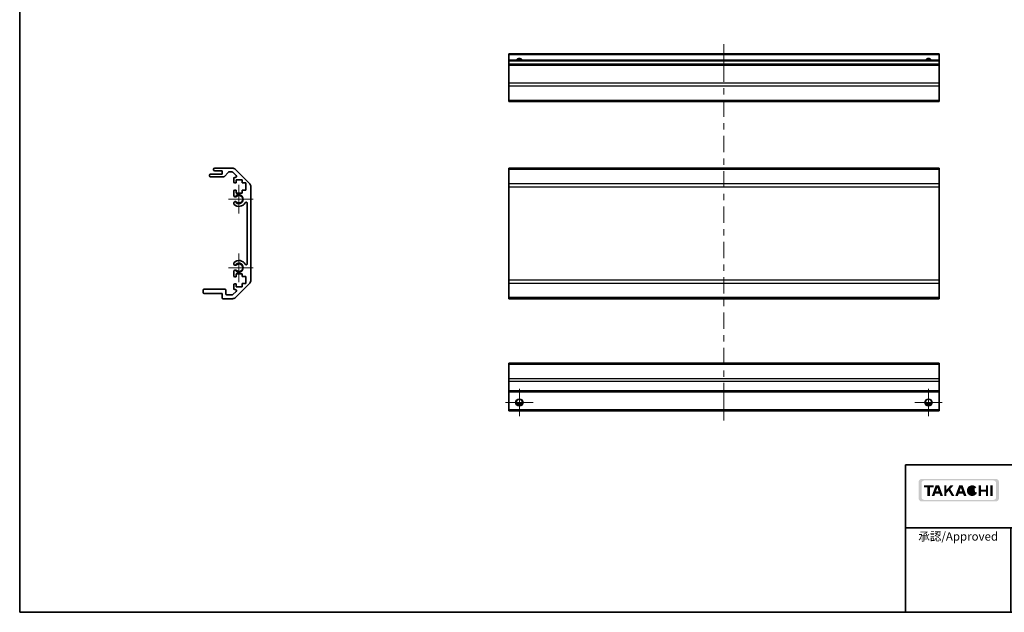
# Model space of a CAD drawing. Units: millimetres. Extents: x 0 to 5319, y -8 to 1124.
# Drawn here: x 3549 to 4016, y 0 to 281 of the extents above; entities that cross this region are included whole.
import ezdxf
from ezdxf.enums import TextEntityAlignment as Align

# ---------------------------------------------------------------- set-up
doc = ezdxf.new("R2010")
doc.units = ezdxf.units.MM
doc.header["$LTSCALE"] = 4
doc.linetypes.add('CHAIN', pattern=[0.3543, 0.2362, -0.0295, 0.0591, -0.0295])
for name, color, linetype, lineweight in [('Border (ISO)', 7, 'Continuous', 35), ('Center Mark (ISO)', 131, 'Continuous', 18), ('Centerline (ISO)', 131, 'Continuous', 18), ('Hatch (ISO)', 1, 'Continuous', 18), ('Title (ISO)', 7, 'Continuous', 35), ('Visible (ISO)', 7, 'Continuous', 35), ('Visible Narrow (ISO)', 7, 'Continuous', 25)]:
    doc.layers.add(name, color=color, linetype=linetype, lineweight=lineweight)
doc.styles.add('Note Text (TK)', font='MS PGothic.ttf')
doc.styles.add('文字スタイル67', font='arial.ttf')

# ---------------------------------------------------------------- blocks, each defined once
blk = doc.blocks.new('図面枠 tk図枠')
at = {"layer": 'Border (ISO)'}
for p, q in [((14.5, 289), (14.5, 8)), ((14.5, 8), (405.5, 8))]:
    blk.add_line(p, q, dxfattribs=at)
blk = doc.blocks.new('表題欄 tk表題欄')
at = {"layer": 'Hatch (ISO)'}
h = blk.add_hatch(color=256, dxfattribs=at)
edge = h.paths.add_edge_path(flags=0)
edge.add_arc((95.58, 236.3), 0.596, 270, 360)
edge.add_line((96.17, 236.3), (96.17, 239.71))
edge.add_arc((95.58, 239.71), 0.596, 0, 90)
edge.add_line((95.58, 240.31), (79.14, 240.31))
edge.add_arc((79.14, 239.71), 0.596, 90, 180)
edge.add_line((78.54, 239.71), (78.54, 236.3))
edge.add_arc((79.14, 236.3), 0.596, 180, 270)
edge.add_line((79.14, 235.7), (95.58, 235.7))
edge = h.paths.add_edge_path()
edge.add_line((77.84, 239.96), (77.84, 236.05))
edge.add_arc((78.54, 236.05), 0.702, 180, 270)
edge.add_line((78.54, 235.35), (96.17, 235.35))
edge.add_arc((96.17, 236.05), 0.702, 270, 360)
edge.add_line((96.87, 236.05), (96.87, 239.96))
edge.add_arc((96.17, 239.96), 0.702, 0, 90)
edge.add_line((96.17, 240.66), (78.54, 240.66))
edge.add_arc((78.54, 239.96), 0.702, 90, 180)
for points in [[(79.07, 239.15), (79.07, 238.66), (79.92, 238.66), (79.92, 236.66), (80.51, 236.66), (80.51, 238.66), (81.36, 238.66), (81.36, 239.15)], [(85.68, 236.66), (84.94, 237.89), (84.42, 237.32), (84.42, 236.66), (83.9, 236.66), (83.9, 239.15), (84.42, 239.15), (84.42, 238.1), (85.39, 239.15), (86.11, 239.15), (85.32, 238.3), (86.3, 236.66)], [(92.09, 239.15), (92.09, 236.66), (92.61, 236.66), (92.61, 237.66), (93.77, 237.66), (93.77, 236.66), (94.29, 236.66), (94.29, 239.15), (93.77, 239.15), (93.77, 238.15), (92.61, 238.15), (92.61, 239.15)], [(94.84, 239.15), (94.84, 236.66), (95.36, 236.66), (95.36, 239.15)]]:
    blk.add_hatch(color=256, dxfattribs=at).paths.add_polyline_path(points)
h = blk.add_hatch(color=256, dxfattribs=at)
h.paths.add_polyline_path([(82.59, 237.71), (81.95, 237.71), (82.27, 238.58)], flags=0)
h.paths.add_polyline_path([(82.78, 237.2), (81.76, 237.2), (81.57, 236.66), (80.95, 236.66), (81.86, 239.15), (82.68, 239.15), (83.59, 236.66), (82.98, 236.66)])
h = blk.add_hatch(color=256, dxfattribs=at)
h.paths.add_polyline_path([(87.53, 237.71), (88.16, 237.71), (87.85, 238.58)], flags=0)
h.paths.add_polyline_path([(87.14, 236.66), (87.34, 237.2), (88.35, 237.2), (88.55, 236.66), (89.17, 236.66), (88.25, 239.15), (87.44, 239.15), (86.52, 236.66)])
h = blk.add_hatch(color=256, dxfattribs=at)
edge = h.paths.add_edge_path()
edge.add_arc((90.52, 237.9), 1.27, 38.5505, 336.582)
edge.add_line((91.69, 237.4), (91.17, 237.62))
edge.add_ellipse((90.52, 237.9), major_axis=(0, -0.8), ratio=0.867347, start_angle=124.651, end_angle=429.4109, ccw=False)
edge.add_line((91.09, 238.36), (91.52, 238.7))
at = {"layer": 'Title (ISO)'}
for p, q in [((74.71, 244.05), (255.71, 244.05)), ((74.71, 209.05), (74.71, 244.05)), ((149.71, 244.05), (149.71, 209.05)), ((230.71, 244.05), (230.71, 209.05)), ((255.71, 244.05), (255.71, 209.05)), ((243.21, 239.55), (251.21, 240.55)), ((251.21, 234.55), (251.21, 240.55)), ((243.21, 239.55), (243.21, 235.55)), ((243.21, 235.55), (251.21, 234.55)), ((74.71, 229.05), (230.71, 229.05)), ((99.71, 229.05), (99.71, 209.05)), ((124.71, 229.05), (124.71, 209.05)), ((230.71, 231.05), (255.71, 231.05)), ((230.71, 220.05), (255.71, 220.05)), ((149.71, 216.05), (230.71, 216.05)), ((255.71, 209.05), (74.71, 209.05))]:
    blk.add_line(p, q, dxfattribs=at)
at = {"layer": 'Title (ISO)', "color": 4, "linetype": 'CHAIN', "lineweight": 18, "ltscale": 8.88956}
blk.add_line((238.21, 241.55), (238.21, 233.55), dxfattribs=at)
at = {"layer": 'Title (ISO)', "color": 4, "linetype": 'CHAIN', "lineweight": 18, "ltscale": 20.001633}
blk.add_line((252.21, 237.55), (234.21, 237.55), dxfattribs=at)
at = {"layer": 'Title (ISO)'}
for radius in [3, 2]:
    blk.add_circle((238.21, 237.55), radius, dxfattribs=at)
at = {"layer": 'Title (ISO)', "color": 1, "char_height": 2, "line_spacing_factor": 1.5, "style": 'Note Text (TK)'}
for s, insert, width, attachment_point in [('\\fＭＳ Ｐゴシック|b0|i0;品名/Title', (151.71, 242.05), 13.0643, 4), ('\\fＭＳ Ｐゴシック|b0|i0;尺度/Scale', (232.71, 229.05), 14.3392, 4), ('\\fＭＳ Ｐゴシック|b0|i0;承認/Approved', (87.21, 227.05), 19.3216, 5), ('\\fＭＳ Ｐゴシック|b0|i0;検図/Checked', (112.21, 227.05), 18.3275, 5), ('\\fＭＳ Ｐゴシック|b0|i0;製図/Created', (137.21, 227.05), 17.4737, 5), ('\\fＭＳ Ｐゴシック|b0|i0;作成日/Date', (151.71, 212.55), 16.3977, 4)]:
    blk.add_mtext(s, dxfattribs=dict(at, insert=insert, width=width, attachment_point=attachment_point))
at = {"layer": 'Title (ISO)', "color": 7, "line_spacing_factor": 1.5, "style": 'Note Text (TK)'}
for s, insert, char_height, attachment_point in [('株式会社タカチ電機工業', (99.87, 238.05), 2.5, 4), ('\\fＭＳ Ｐゴシック|b0|i0;/', (243.21, 214.55), 2, 5)]:
    blk.add_mtext(s, dxfattribs=dict(at, insert=insert, char_height=char_height, attachment_point=attachment_point))
at = {"layer": 'Title (ISO)', "color": 7, "insert": (99.87, 232.05), "char_height": 1.4986, "width": 48.1688, "attachment_point": 4, "line_spacing_factor": 1.5, "style": 'Note Text (TK)'}
blk.add_mtext('\\fArial|b0|i0;TAKACHI ELECTRONICS ENCLOSURE CO., LTD.', dxfattribs=at)
at = {"layer": 'Title (ISO)', "color": 7}
for tag, p, height, style in [('<品名>_001', (157.03, 235.58), 2.5, 'Note Text (TK)'), ('<Title>_001', (157.44, 230.55), 2, '文字スタイル67'), ('<ページ_No.>_001', (238.1, 213.3), 2.5, 'Note Text (TK)'), ('<総ページ数>_001', (246.8, 213.3), 2.5, 'Note Text (TK)'), ('作成日_001', (176.12, 211.26), 2.5, 'Note Text (TK)')]:
    blk.add_attdef(tag, p, '', height=height, dxfattribs=dict(at, style=style))
at = {"layer": 'Title (ISO)', "color": 7, "style": 'Note Text (TK)'}
for tag, p in [('<尺度>', (243.21, 223.55)), ('<承認>', (87.21, 217.05))]:
    blk.add_attdef(tag, text='', height=2.5, dxfattribs=at).set_placement(p, align=Align.MIDDLE_CENTER)

msp = doc.modelspace()

# ---------------------------------------------------------------- linework, layer by layer
at = {"layer": 'Center Mark (ISO)', "linetype": 'Continuous'}
for p, q in [((3652.9647, 195.8888), (3652.9647, 202.6888)), ((3652.9647, 195.8888), (3647.9647, 195.8888)), ((3652.9647, 195.8888), (3659.7647, 195.8888)), ((3652.9647, 195.8888), (3652.9647, 189.0888)), ((3652.9647, 163.3888), (3652.9647, 170.1888)), ((3652.9647, 163.3888), (3647.9647, 163.3888)), ((3652.9647, 163.3888), (3659.7647, 163.3888)), ((3652.9647, 163.3888), (3652.9647, 156.5888)), ((3785.9278, 99.4976), (3785.9278, 105.9976)), ((3979.9278, 99.4976), (3979.9278, 105.9976)), ((3785.9278, 99.4976), (3779.4278, 99.4976)), ((3785.9278, 99.4976), (3792.4278, 99.4976)), ((3785.9278, 99.4976), (3785.9278, 92.9976)), ((3979.9278, 99.4976), (3973.4278, 99.4976)), ((3979.9278, 99.4976), (3986.4278, 99.4976)), ((3979.9278, 99.4976), (3979.9278, 92.9976))]:
    msp.add_line(p, q, dxfattribs=at)
at = {"layer": 'Centerline (ISO)'}
for p, q in [((3882.9278, 264.3377), (3882.9278, 269.3377)), ((3882.9278, 264.3377), (3882.9278, 259.3377)), ((3882.9278, 95.9976), (3882.9278, 100.9976)), ((3882.9278, 95.9976), (3882.9278, 90.9976))]:
    msp.add_line(p, q, dxfattribs=at)
at = {"layer": 'Centerline (ISO)', "linetype": 'Continuous'}
for p, q in [((3882.9278, 259.3377), (3882.9278, 251.6037)), ((3882.9278, 248.6037), (3882.9278, 245.6037)), ((3882.9278, 242.6037), (3882.9278, 234.8697)), ((3882.9278, 231.8697), (3882.9278, 228.8697)), ((3882.9278, 225.8697), (3882.9278, 218.1357)), ((3882.9278, 215.1357), (3882.9278, 212.1357)), ((3882.9278, 209.1357), (3882.9278, 201.4017)), ((3882.9278, 198.4017), (3882.9278, 195.4017)), ((3882.9278, 192.4017), (3882.9278, 184.6677)), ((3882.9278, 181.6677), (3882.9278, 178.6677)), ((3882.9278, 175.6677), (3882.9278, 167.9337)), ((3882.9278, 164.9337), (3882.9278, 161.9337)), ((3882.9278, 158.9337), (3882.9278, 151.1996)), ((3882.9278, 148.1996), (3882.9278, 145.1996)), ((3882.9278, 142.1996), (3882.9278, 134.4656)), ((3882.9278, 131.4656), (3882.9278, 128.4656)), ((3882.9278, 125.4656), (3882.9278, 117.7316)), ((3882.9278, 114.7316), (3882.9278, 111.7316)), ((3882.9278, 108.7316), (3882.9278, 100.9976))]:
    msp.add_line(p, q, dxfattribs=at)
at = {"layer": 'Visible (ISO)'}
for p, q in [((3780.9278, 264.3377), (3780.9278, 264.8377)), ((3984.9278, 264.8377), (3780.9278, 264.8377)), ((3780.9278, 264.3377), (3780.9278, 261.8377)), ((3780.9278, 261.3377), (3780.9278, 261.8377)), ((3984.9278, 261.8377), (3780.9278, 261.8377)), ((3984.9278, 264.8377), (3984.9278, 264.3377)), ((3984.9278, 261.8377), (3984.9278, 264.3377)), ((3984.9278, 261.8377), (3984.9278, 261.3377)), ((3780.9278, 261.3377), (3780.9278, 259.8377)), ((3780.9278, 259.3377), (3780.9278, 259.8377)), ((3984.9278, 259.8377), (3780.9278, 259.8377)), ((3780.9278, 259.3377), (3780.9278, 250.9662)), ((3984.9278, 259.8377), (3984.9278, 261.3377)), ((3984.9278, 259.8377), (3984.9278, 259.3377)), ((3984.9278, 250.9662), (3984.9278, 259.3377)), ((3780.9278, 249.5519), (3780.9278, 250.9662)), ((3780.9278, 249.5519), (3780.9278, 242.7235)), ((3984.9278, 250.9662), (3984.9278, 249.5519)), ((3984.9278, 242.7235), (3984.9278, 249.5519)), ((3780.9278, 242.1377), (3780.9278, 242.7235)), ((3780.9278, 242.1377), (3984.9278, 242.1377)), ((3984.9278, 242.7235), (3984.9278, 242.1377)), ((3641.4647, 210.5888), (3649.8363, 210.5888)), ((3780.9278, 210.003), (3780.9278, 210.5888)), ((3984.9278, 210.5888), (3780.9278, 210.5888)), ((3984.9278, 210.5888), (3984.9278, 210.003)), ((3638.9647, 207.0388), (3638.9647, 207.2388)), ((3639.4647, 207.7388), (3644.9647, 207.7388)), ((3645.7401, 206.5388), (3639.4647, 206.5388)), ((3640.9647, 209.8888), (3640.9647, 210.0888)), ((3644.9647, 209.3888), (3641.4647, 209.3888)), ((3644.9647, 207.7388), (3644.9647, 209.3888)), ((3647.8155, 208.621), (3646.1139, 206.7066)), ((3649.712, 208.7888), (3648.1892, 208.7888)), ((3651.6155, 207.0923), (3650.0655, 208.6423)), ((3650.4647, 204.0888), (3650.4647, 205.7388)), ((3650.9647, 206.2388), (3651.262, 206.2388)), ((3651.2505, 210.003), (3658.0789, 203.1746)), ((3780.9278, 210.003), (3780.9278, 203.1746)), ((3984.9278, 203.1746), (3984.9278, 210.003)), ((3651.7147, 203.5888), (3650.9647, 203.5888)), ((3651.7147, 204.9888), (3651.7147, 203.5888)), ((3654.5147, 204.9888), (3651.7147, 204.9888)), ((3654.5147, 203.5888), (3654.5147, 204.9888)), ((3656.2147, 203.5888), (3654.5147, 203.5888)), ((3656.2147, 200.1888), (3656.2147, 203.5888)), ((3658.6647, 201.7603), (3658.6647, 157.5172)), ((3780.9278, 201.7603), (3780.9278, 203.1746)), ((3780.9278, 201.7603), (3780.9278, 157.5172)), ((3984.9278, 203.1746), (3984.9278, 201.7603)), ((3984.9278, 157.5172), (3984.9278, 201.7603)), ((3650.4647, 197.5615), (3650.4647, 199.6888)), ((3650.9647, 200.1888), (3651.7147, 200.1888)), ((3651.7147, 200.1888), (3651.7147, 198.7888)), ((3651.7147, 198.7888), (3654.5147, 198.7888)), ((3654.5147, 200.1888), (3656.2147, 200.1888)), ((3654.5147, 198.7888), (3654.5147, 200.1888)), ((3650.4646, 193.7019), (3650.4647, 194.2161)), ((3656.8647, 165.2985), (3656.8647, 193.979)), ((3650.4647, 165.0615), (3650.4646, 165.5756)), ((3650.4647, 159.5888), (3650.4647, 161.7161)), ((3651.7147, 159.0888), (3650.9647, 159.0888)), ((3651.7147, 160.4888), (3651.7147, 159.0888)), ((3654.5147, 160.4888), (3651.7147, 160.4888)), ((3654.5147, 159.2573), (3654.5147, 160.4888)), ((3656.2147, 159.2573), (3654.5147, 159.2573)), ((3656.2147, 155.8753), (3656.2147, 159.2573)), ((3650.4647, 153.5388), (3650.4647, 155.1888)), ((3650.9647, 155.6888), (3651.7147, 155.6888)), ((3658.0789, 156.103), (3651.2505, 149.2746)), ((3651.7147, 155.6888), (3651.7147, 154.2888)), ((3651.7147, 154.2888), (3654.5147, 154.2888)), ((3654.5147, 155.8753), (3656.2147, 155.8753)), ((3654.5147, 154.2888), (3654.5147, 155.8753)), ((3780.9278, 156.103), (3780.9278, 157.5172)), ((3780.9278, 156.103), (3780.9278, 149.2746)), ((3984.9278, 157.5172), (3984.9278, 156.103)), ((3984.9278, 149.2746), (3984.9278, 156.103)), ((3635.9647, 151.6888), (3635.9647, 152.6888)), ((3636.4647, 153.1888), (3646.2647, 153.1888)), ((3644.9647, 151.1888), (3636.4647, 151.1888)), ((3644.9647, 149.1888), (3644.9647, 151.1888)), ((3646.7647, 152.6888), (3646.7647, 150.9888)), ((3647.2647, 150.4888), (3649.712, 150.4888)), ((3650.0655, 150.6352), (3651.6155, 152.1852)), ((3651.262, 153.0388), (3650.9647, 153.0388)), ((3649.8363, 148.6888), (3645.4647, 148.6888)), ((3780.9278, 148.6888), (3780.9278, 149.2746)), ((3984.9278, 148.6888), (3780.9278, 148.6888)), ((3984.9278, 149.2746), (3984.9278, 148.6888)), ((3780.9278, 117.6118), (3780.9278, 118.1976)), ((3984.9278, 118.1976), (3780.9278, 118.1976)), ((3780.9278, 117.6118), (3780.9278, 110.7834)), ((3984.9278, 118.1976), (3984.9278, 117.6118)), ((3984.9278, 110.7834), (3984.9278, 117.6118)), ((3780.9278, 109.3692), (3780.9278, 110.7834)), ((3780.9278, 109.3692), (3780.9278, 104.9976)), ((3984.9278, 110.7834), (3984.9278, 109.3692)), ((3984.9278, 104.9976), (3984.9278, 109.3692)), ((3780.9278, 104.4976), (3780.9278, 104.9976)), ((3780.9278, 104.4976), (3780.9278, 95.9976)), ((3984.9278, 104.4976), (3780.9278, 104.4976)), ((3984.9278, 104.9976), (3984.9278, 104.4976)), ((3984.9278, 95.9976), (3984.9278, 104.4976)), ((3787.0458, 98.4976), (3784.8097, 98.4976)), ((3981.0458, 98.4976), (3978.8097, 98.4976)), ((3780.9278, 95.4976), (3780.9278, 95.9976)), ((3984.9278, 95.4976), (3780.9278, 95.4976)), ((3984.9278, 95.9976), (3984.9278, 95.4976))]:
    msp.add_line(p, q, dxfattribs=at)
for centre in [(3785.9278, 99.4976), (3979.9278, 99.4976)]:
    msp.add_circle(centre, 1.5, dxfattribs=at)
for centre, radius, start, end in [((3785.9278, 260.8377), 1.5, 41.810315, 138.189685), ((3979.9278, 260.8377), 1.5, 41.810315, 138.189685), ((3641.4647, 210.0888), 0.5, 90, 180), ((3649.8363, 208.5888), 2, 45, 90), ((3639.4647, 207.2388), 0.5, 90, 180), ((3639.4647, 207.0388), 0.5, 180, 270), ((3641.4647, 209.8888), 0.5, 180, 270), ((3645.7401, 207.0388), 0.5, 270, 318.366461), ((3648.1892, 208.2888), 0.5, 90, 138.366461), ((3649.712, 208.2888), 0.5, 45, 90), ((3650.9647, 205.7388), 0.5, 90, 180), ((3651.262, 206.7388), 0.5, 270, 45), ((3650.9647, 204.0888), 0.5, 180, 270), ((3656.6647, 201.7603), 2, 0, 45), ((3650.9647, 199.6888), 0.5, 90, 180), ((3651.2223, 197.8185), 0.8, 198.743901, 312.079787), ((3652.9647, 195.8888), 1.8, 227.920213, 132.079787), ((3651.2223, 193.959), 0.8001, 198.743901, 227.920213), ((3651.2223, 193.959), 0.8, 47.920213, 161.256099), ((3652.9647, 195.8888), 3.4001, 227.920213, 330.679471), ((3656.3649, 193.979), 0.4997, 0, 150.679471), ((3651.2223, 165.3185), 0.8001, 132.079787, 161.256099), ((3651.2223, 165.3185), 0.8, 198.743901, 312.079787), ((3652.9647, 163.3888), 3.4001, 29.320529, 132.079787), ((3652.9647, 163.3888), 1.8, 227.920213, 132.079787), ((3656.3649, 165.2985), 0.4997, 209.320529, 0), ((3651.2223, 161.459), 0.8, 47.920213, 161.256099), ((3650.9647, 159.5888), 0.5, 180, 270), ((3650.9647, 155.1888), 0.5, 90, 180), ((3656.6647, 157.5172), 2, 315, 0), ((3636.4647, 152.6888), 0.5, 90, 180), ((3636.4647, 151.6888), 0.5, 180, 270), ((3646.2647, 152.6888), 0.5, 0, 90), ((3647.2647, 150.9888), 0.5, 180, 270), ((3649.712, 150.9888), 0.5, 270, 315), ((3650.9647, 153.5388), 0.5, 180, 270), ((3651.262, 152.5388), 0.5, 315, 90), ((3645.4647, 149.1888), 0.5, 180, 270), ((3649.8363, 150.6888), 2, 270, 315)]:
    msp.add_arc(centre, radius, start, end, dxfattribs=at)
at = {"layer": 'Visible Narrow (ISO)'}
for p, q in [((3984.9278, 264.3377), (3780.9278, 264.3377)), ((3984.9278, 261.3377), (3780.9278, 261.3377)), ((3984.9278, 259.3377), (3780.9278, 259.3377)), ((3984.9278, 250.9662), (3780.9278, 250.9662)), ((3984.9278, 249.5519), (3780.9278, 249.5519)), ((3984.9278, 242.7235), (3780.9278, 242.7235)), ((3984.9278, 210.003), (3780.9278, 210.003)), ((3984.9278, 203.1746), (3780.9278, 203.1746)), ((3780.9278, 201.7603), (3984.9278, 201.7603)), ((3984.9278, 157.5172), (3780.9278, 157.5172)), ((3780.9278, 156.103), (3984.9278, 156.103)), ((3984.9278, 149.2746), (3780.9278, 149.2746)), ((3780.9278, 117.6118), (3984.9278, 117.6118)), ((3984.9278, 110.7834), (3780.9278, 110.7834)), ((3984.9278, 109.3692), (3780.9278, 109.3692)), ((3984.9278, 104.9976), (3780.9278, 104.9976)), ((3787.342, 98.9976), (3784.5136, 98.9976)), ((3981.342, 98.9976), (3978.5136, 98.9976)), ((3984.9278, 95.9976), (3780.9278, 95.9976))]:
    msp.add_line(p, q, dxfattribs=at)
for centre in [(3785.9278, 99.4976), (3979.9278, 99.4976), (3979.9278, 99.4976)]:
    msp.add_circle(centre, 1.7705, dxfattribs=at)
for centre, radius, start, end in [((3785.9278, 260.8377), 1.7705, 34.389251, 145.610749), ((3979.9278, 260.8377), 1.7705, 34.389251, 145.610749), ((3979.9278, 260.8377), 1.7705, 34.389251, 145.610749), ((3652.9647, 195.8888), 2.179, 211.488833, 148.511167), ((3652.9647, 163.3888), 2.179, 211.488833, 148.511167)]:
    msp.add_arc(centre, radius, start, end, dxfattribs=at)

# ---------------------------------------------------------------- block references
at = {"xscale": 2, "yscale": 2, "zscale": 2}
msp.add_blockref('図面枠 tk図枠', (3520, -16), dxfattribs=at)
ref = msp.add_blockref('表題欄 tk表題欄', (3819.5823, -418.1055), dxfattribs=dict(xscale=2, yscale=2, zscale=2))
ref.add_attrib('<品名>_001', 'フレーム3 , 4', (4134.2614, 53.6136), dxfattribs={"layer": 'Title (ISO)', "color": 7, "height": 5, "style": 'Note Text (TK)'})
ref.add_attrib('<尺度>_001', '1:2', (4301.2273, 26.5), dxfattribs={"layer": 'Title (ISO)', "color": 7, "height": 5, "style": 'Note Text (TK)'})
ref.add_attrib('作成日_001', '2017/07/11', (4171.8125, 4.4148), dxfattribs={"layer": 'Title (ISO)', "color": 7, "height": 5, "style": 'Note Text (TK)'})
ref.add_attrib('<Title>_001', 'Frame3, 4', (4134.0832, 43.7749), dxfattribs={"layer": 'Title (ISO)', "color": 7, "height": 4, "style": '文字スタイル67'})
ref.add_attrib('<ページ_No.>_001', '4', (4295.1534, 8.5), dxfattribs={"layer": 'Title (ISO)', "color": 7, "height": 5, "style": 'Note Text (TK)'})
ref.add_attrib('<総ページ数>_001', '5', (4313.1818, 8.5), dxfattribs={"layer": 'Title (ISO)', "color": 7, "height": 5, "style": 'Note Text (TK)'})

doc.saveas('drawing.dxf')
